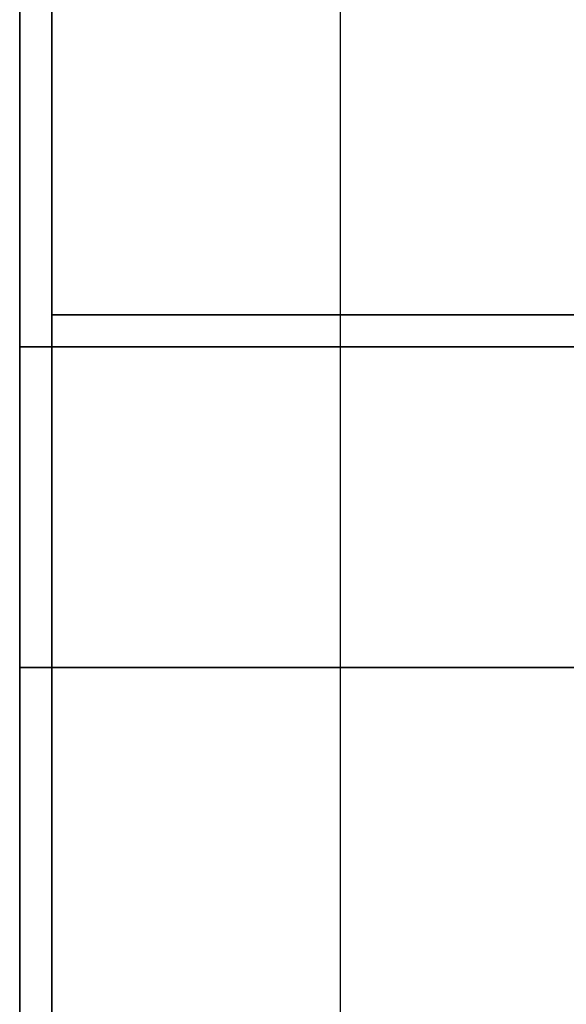
# Model space of a CAD drawing. Extents: x -36 to 36, y -43.9 to 43.9.
# Drawn here: x -36 to -34.3, y 12.9 to 16 of the extents above; entities that cross this region are included whole.
import ezdxf

# ---------------------------------------------------------------- set-up
doc = ezdxf.new("R2010")
doc.units = 0
for name, color, linetype in [('3D', 254, 'CONTINUOUS'), ('3D-COLDROLL', 252, 'CONTINUOUS'), ('3D-FLAT', 7, 'CONTINUOUS'), ('3D-NON', 7, 'CONTINUOUS')]:
    doc.layers.add(name, color=color, linetype=linetype)

msp = doc.modelspace()

# ---------------------------------------------------------------- linework, layer by layer
at = {"layer": '3D', "invisible_edges": 13}
msp.add_3dface([(-36, 43.75, 26), (-36, 11, 26), (-35, 12, 25.5), (-35, 42.75, 25.5)], dxfattribs=at)
at = {"layer": '3D'}
msp.add_3dface([(-36, 14, 41), (-36, 15, 41.5), (0, 15, 41.5), (0, 14, 41)], dxfattribs=at)
at = {"layer": '3D-COLDROLL'}
for points in [[(-36, 15, 41.5), (-36, 39.5, 39.5), (-35.9, 39.5, 39.5), (-35.9, 15, 41.5)], [(-36, 15, 37), (-36, 39.5, 37), (-35.9, 39.5, 37), (-35.9, 15, 37)], [(-36, 15, 37), (-36, 39.5, 37), (-36, 39.5, 39.5), (-36, 15, 41.5)], [(-35.9, 15, 37), (-35.9, 39.5, 37), (-35.9, 39.5, 39.5), (-35.9, 15, 41.5)], [(-35.9, 15.1, 37), (-35.9, 35.5, 37), (-35.9, 35.5, 38), (-35.9, 15.1, 38)], [(-35.9, 15.1, 38), (-0.1, 15.1, 38), (-0.1, 35.5, 38), (-35.9, 35.5, 38)], [(-35.9, 15.1, 37), (-0.1, 15.1, 37), (-0.1, 35.5, 37), (-35.9, 35.5, 37)], [(-35.9, 15, 41.5), (-35.9, 15.1, 41.4), (-0.1, 15.1, 41.4), (-0.1, 15, 41.5)], [(-35.9, 15.1, 37), (-35.9, 15.1, 41.4), (-0.1, 15.1, 41.4), (-0.1, 15.1, 37)], [(-35.9, 15, 37), (-35.9, 15.1, 37), (-0.1, 15.1, 37), (-0.1, 15, 37)], [(-35.9, 15, 37), (-35.9, 15.1, 37), (-35.9, 15.1, 41.4), (-35.9, 15, 41.5)], [(-35.9, 15.1, 37), (-0.1, 15.1, 37), (-0.1, 15.1, 38), (-35.9, 15.1, 38)], [(-36, 15, 37), (-36, 15, 41.5), (-35.9, 15, 41.5), (-35.9, 15, 37)], [(-35.9, 15, 37), (-35.9, 15, 41.5), (-0.1, 15, 41.5), (-0.1, 15, 37)]]:
    msp.add_3dface(points, dxfattribs=at)
at = {"layer": '3D-FLAT'}
for points in [[(-35, 12, 25.5), (35, 12, 25.5), (35, 42.75, 25.5), (-35, 42.75, 25.5)], [(-35.9, 11, 23.9), (35.9, 11, 23.9), (35.9, 41.75, 23.9), (-35.9, 41.75, 23.9)], [(-35.9, 11, 4), (35.9, 11, 4), (35.9, 41.75, 4), (-35.9, 41.75, 4)], [(-36, 14, 37), (0, 14, 37), (0, 40, 37), (-36, 40, 37)], [(-36, 14, 29.5), (0, 14, 29.5), (0, 40, 29.5), (-36, 40, 29.5)], [(-36, 14, 37.1), (-36, 15, 37.1), (0, 15, 37.1), (0, 14, 37.1)]]:
    msp.add_3dface(points, dxfattribs=at)
at = {"layer": '3D-NON', "invisible_edges": 5}
msp.add_3dface([(-36, 43.75, 24), (-36, 43.75, 26), (-36, 11, 26), (-36, 11, 24)], dxfattribs=at)
at = {"layer": '3D-NON'}
for points in [[(-35.9, 11, 4), (-35.9, 41.75, 4), (-35.9, 41.75, 23.9), (-35.9, 11, 23.9)], [(-36, 14, 29.5), (-36, 40, 29.5), (-36, 40, 37), (-36, 14, 37)], [(-36, 15, 37.1), (-36, 15, 41.5), (0, 15, 41.5), (0, 15, 37.1)], [(-36, 14, 37.1), (-36, 15, 37.1), (-36, 15, 41.5), (-36, 14, 41)], [(-36, 14, 37.1), (-36, 14, 41), (0, 14, 41), (0, 14, 37.1)], [(-36, 14, 29.5), (0, 14, 29.5), (0, 14, 37), (-36, 14, 37)]]:
    msp.add_3dface(points, dxfattribs=at)

doc.saveas('drawing.dxf')
